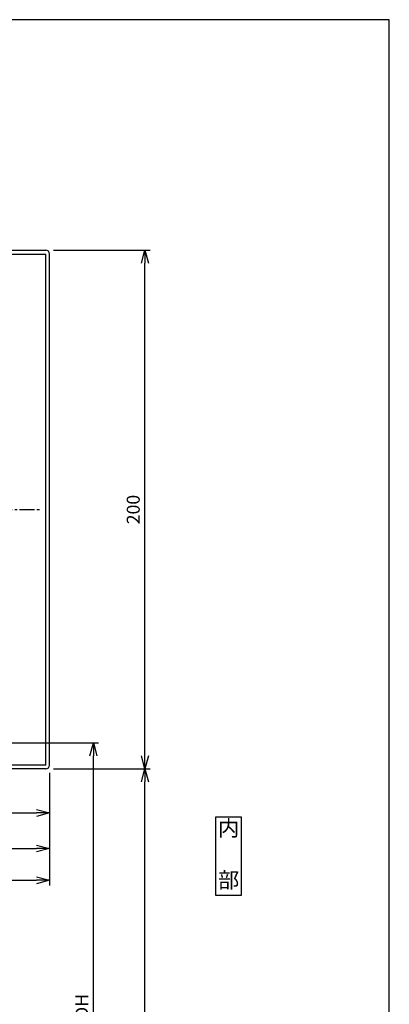
# Model space of a CAD drawing. Extents: x 0 to 420, y 0 to 594.
# Drawn here: x 278 to 420, y 214 to 594 of the extents above; entities that cross this region are included whole.
import ezdxf

# ---------------------------------------------------------------- set-up
doc = ezdxf.new("R2010")
doc.units = 0
doc.header["$LTSCALE"] = 0.3
doc.header["$PDSIZE"] = 1
doc.linetypes.add('CENTER2', pattern=[28.575, 19.05, -3.175, 3.175, -3.175])
doc.layers.get('0').update_dxf_attribs({"linetype": 'CONTINUOUS'})
doc.layers.get('DEFPOINTS').update_dxf_attribs({"linetype": 'CONTINUOUS'})
for name, color, linetype in [('03', 3, 'CONTINUOUS'), ('CHUSIN', 6, 'CENTER2'), ('MOJI', 3, 'CONTINUOUS'), ('SAISEN', 3, 'CONTINUOUS'), ('SUNPOU', 6, 'CONTINUOUS')]:
    doc.layers.add(name, color=color, linetype=linetype)
doc.styles.add('0_8', font='txt.shx', dxfattribs={"width": 0.8, "bigfont": 'extfont.shx'})
doc.styles.add('SUNPOU', font='txt.shx', dxfattribs={"width": 0.8, "bigfont": 'extfont.shx'})
doc.dimstyles.new('SUNPOU_2', dxfattribs={"dimscale": 2, "dimtxt": 2.5, "dimasz": 2.5, "dimexe": 1, "dimexo": 1.5, "dimgap": 1, "dimtad": 1, "dimdec": 1, "dimtxsty": 'SUNPOU', "dimblk": 'OPEN30', "dimcen": 0, "dimclrd": 256, "dimclre": 256, "dimclrt": 256, "dimazin": 3, "dimtfac": 1, "dimtdec": 1, "dimtmove": 0, "dimatfit": 3, "dimtolj": 1, "dimtzin": 0})

# ---------------------------------------------------------------- blocks, each defined once
blk = doc.blocks.new('_OPEN30')
at = {"color": 0, "linetype": 'BYBLOCK'}
for p, q in [((-1, 0.268), (0, 0)), ((0, 0), (-1, -0.268)), ((0, 0), (-1, 0))]:
    blk.add_line(p, q, dxfattribs=at)
blk = doc.blocks.new('*D13')
at = {"layer": 'DEFPOINTS', "color": 0}
for p in [(237.54, 315.14), (305.96, 315.14), (231.04, 111.98)]:
    blk.add_point(p, dxfattribs=at)
at = {"layer": 'SUNPOU'}
for p, q in [((240.54, 315.14), (307.96, 315.14)), ((305.96, 116.98), (305.96, 310.14)), ((234.04, 111.98), (307.96, 111.98))]:
    blk.add_line(p, q, dxfattribs=at)
at = {"layer": 'SUNPOU', "xscale": 5, "yscale": 5, "zscale": 5}
for p, rotation in [((305.96, 315.14), 90), ((305.96, 111.98), 270)]:
    blk.add_blockref('_OPEN30', p, dxfattribs=dict(at, rotation=rotation))
at = {"layer": 'SUNPOU', "insert": (301.46, 213.56), "char_height": 5, "attachment_point": 5, "rotation": 90, "style": 'SUNPOU'}
blk.add_mtext('\\A1;DH', dxfattribs=at)
blk = doc.blocks.new('*D14')
at = {"layer": 'DEFPOINTS', "color": 0}
for p in [(287.54, 305.14), (325.79, 305.14), (325.79, 101.98)]:
    blk.add_point(p, dxfattribs=at)
at = {"layer": 'SUNPOU'}
for p, q in [((290.54, 305.14), (327.79, 305.14)), ((325.79, 106.98), (325.79, 300.14)), ((322.79, 101.98), (323.79, 101.98))]:
    blk.add_line(p, q, dxfattribs=at)
at = {"layer": 'SUNPOU', "xscale": 5, "yscale": 5, "zscale": 5}
for p, rotation in [((325.79, 305.14), 90), ((325.79, 101.98), 270)]:
    blk.add_blockref('_OPEN30', p, dxfattribs=dict(at, rotation=rotation))
at = {"layer": 'SUNPOU', "insert": (321.29, 203.56), "char_height": 5, "attachment_point": 5, "rotation": 90, "style": 'SUNPOU'}
blk.add_mtext('\\A1;H', dxfattribs=at)
blk = doc.blocks.new('*D15')
at = {"layer": 'DEFPOINTS', "color": 0}
for p in [(287.54, 505.14), (325.79, 505.14), (287.54, 305.14)]:
    blk.add_point(p, dxfattribs=at)
at = {"layer": 'SUNPOU'}
for p, q in [((290.54, 505.14), (327.79, 505.14)), ((325.79, 310.14), (325.79, 500.14)), ((290.54, 305.14), (327.79, 305.14))]:
    blk.add_line(p, q, dxfattribs=at)
at = {"layer": 'SUNPOU', "xscale": 5, "yscale": 5, "zscale": 5}
for p, rotation in [((325.79, 505.14), 90), ((325.79, 305.14), 270)]:
    blk.add_blockref('_OPEN30', p, dxfattribs=dict(at, rotation=rotation))
at = {"layer": 'SUNPOU', "insert": (321.29, 405.14), "char_height": 5, "attachment_point": 5, "rotation": 90, "style": 'SUNPOU'}
blk.add_mtext('\\A1;200', dxfattribs=at)
blk = doc.blocks.new('*D22')
at = {"layer": 'DEFPOINTS', "color": 0}
for p in [(236.04, 306.64), (289.04, 306.64), (289.04, 288.17)]:
    blk.add_point(p, dxfattribs=at)
at = {"layer": 'SUNPOU'}
for p, q in [((236.04, 303.64), (236.04, 286.17)), ((289.04, 303.64), (289.04, 286.17)), ((241.04, 288.17), (284.04, 288.17))]:
    blk.add_line(p, q, dxfattribs=at)
at = {"layer": 'SUNPOU', "xscale": 5, "yscale": 5, "zscale": 5, "rotation": 180}
blk.add_blockref('_OPEN30', (236.04, 288.17), dxfattribs=at)
at = {"layer": 'SUNPOU', "xscale": 5, "yscale": 5, "zscale": 5}
blk.add_blockref('_OPEN30', (289.04, 288.17), dxfattribs=at)
at = {"layer": 'SUNPOU', "insert": (262.54, 292.67), "char_height": 5, "attachment_point": 5, "style": 'SUNPOU'}
blk.add_mtext('\\A1;53', dxfattribs=at)
blk = doc.blocks.new('*D24')
at = {"layer": 'DEFPOINTS', "color": 0}
for p in [(194.04, 306.64), (289.04, 306.64), (289.04, 274.47)]:
    blk.add_point(p, dxfattribs=at)
at = {"layer": 'SUNPOU'}
for p, q in [((194.04, 303.64), (194.04, 272.47)), ((289.04, 303.64), (289.04, 272.47)), ((199.04, 274.47), (284.04, 274.47))]:
    blk.add_line(p, q, dxfattribs=at)
at = {"layer": 'SUNPOU', "xscale": 5, "yscale": 5, "zscale": 5, "rotation": 180}
blk.add_blockref('_OPEN30', (194.04, 274.47), dxfattribs=at)
at = {"layer": 'SUNPOU', "xscale": 5, "yscale": 5, "zscale": 5}
blk.add_blockref('_OPEN30', (289.04, 274.47), dxfattribs=at)
at = {"layer": 'SUNPOU', "insert": (241.54, 278.97), "char_height": 5, "attachment_point": 5, "style": 'SUNPOU'}
blk.add_mtext('\\A1;95', dxfattribs=at)
blk = doc.blocks.new('*D26')
at = {"layer": 'DEFPOINTS', "color": 0}
for p in [(109.04, 306.64), (289.04, 306.64), (289.04, 262.23)]:
    blk.add_point(p, dxfattribs=at)
at = {"layer": 'SUNPOU'}
for p, q in [((109.04, 303.64), (109.04, 260.23)), ((289.04, 303.64), (289.04, 260.23)), ((114.04, 262.23), (284.04, 262.23))]:
    blk.add_line(p, q, dxfattribs=at)
at = {"layer": 'SUNPOU', "xscale": 5, "yscale": 5, "zscale": 5, "rotation": 180}
blk.add_blockref('_OPEN30', (109.04, 262.23), dxfattribs=at)
at = {"layer": 'SUNPOU', "xscale": 5, "yscale": 5, "zscale": 5}
blk.add_blockref('_OPEN30', (289.04, 262.23), dxfattribs=at)
at = {"layer": 'SUNPOU', "insert": (186.88, 266.73), "char_height": 5, "attachment_point": 5, "style": 'SUNPOU'}
blk.add_mtext('\\A1;180', dxfattribs=at)

msp = doc.modelspace()

# ---------------------------------------------------------------- linework, layer by layer
at = {"layer": '03'}
for p, q in [((196.04, 505.14), (287.54, 505.14)), ((196.04, 503.64), (287.54, 503.64)), ((287.54, 306.64), (287.54, 503.64)), ((289.04, 306.64), (289.04, 503.64)), ((287.54, 306.64), (237.54, 306.64)), ((287.54, 305.14), (237.54, 305.14))]:
    msp.add_line(p, q, dxfattribs=at)
for centre, start, end in [((287.54, 503.64), 0, 90), ((287.54, 306.64), 270, 0)]:
    msp.add_arc(centre, 1.5, start, end, dxfattribs=at)
at = {"layer": 'CHUSIN'}
msp.add_line((106.04, 405.14), (286.04, 405.14), dxfattribs=at)
at = {"layer": 'DEFPOINTS'}
msp.add_lwpolyline([(420, 0), (420, 594), (0, 594), (0, 0)], close=True, dxfattribs=at)
at = {"layer": 'SAISEN'}
msp.add_lwpolyline([(353.06, 256.52), (363.06, 256.52), (363.06, 286.52), (353.06, 286.52)], close=True, dxfattribs=at)

# ---------------------------------------------------------------- texts
at = {"layer": 'MOJI', "insert": (358.06, 271.52), "char_height": 6, "width": 10, "attachment_point": 5, "style": '0_8'}
msp.add_mtext('内\\P\\P部', dxfattribs=at)

# ---------------------------------------------------------------- dimensions: what is measured, and where the dimension line sits
at = {"layer": 'SUNPOU'}
dim = msp.add_linear_dim(base=(325.79, 505.14), p1=(287.54, 305.14), p2=(287.54, 505.14), angle=90, dimstyle='SUNPOU_2', dxfattribs=at)
dim.commit()
dim.dimension.update_dxf_attribs({"geometry": '*D15', "text_midpoint": (321.29, 405.14)})
for base, p1, p2, text, picture, middle in [((305.96, 315.14), (231.04, 111.98), (237.54, 315.14), 'DH', '*D13', (301.46, 213.56)), ((325.79, 305.14), (325.79, 101.98), (287.54, 305.14), 'H', '*D14', (321.29, 203.56))]:
    dim = msp.add_linear_dim(base=base, p1=p1, p2=p2, angle=90, text=text, dimstyle='SUNPOU_2', dxfattribs=at)
    dim.commit()
    dim.dimension.update_dxf_attribs({"geometry": picture, "text_midpoint": middle})
dim = msp.add_linear_dim(base=(289.04, 262.23), p1=(109.04, 306.64), p2=(289.04, 306.64), dimstyle='SUNPOU_2', dxfattribs=at)
dim.commit()
dim.dimension.update_dxf_attribs({"geometry": '*D26', "text_midpoint": (186.88, 266.73), "dimtype": 160})
for base, p1, picture, middle in [((289.04, 274.47), (194.04, 306.64), '*D24', (241.54, 278.97)), ((289.04, 288.17), (236.04, 306.64), '*D22', (262.54, 292.67))]:
    dim = msp.add_linear_dim(base=base, p1=p1, p2=(289.04, 306.64), dimstyle='SUNPOU_2', dxfattribs=at)
    dim.commit()
    dim.dimension.update_dxf_attribs({"geometry": picture, "text_midpoint": middle})

doc.saveas('drawing.dxf')
